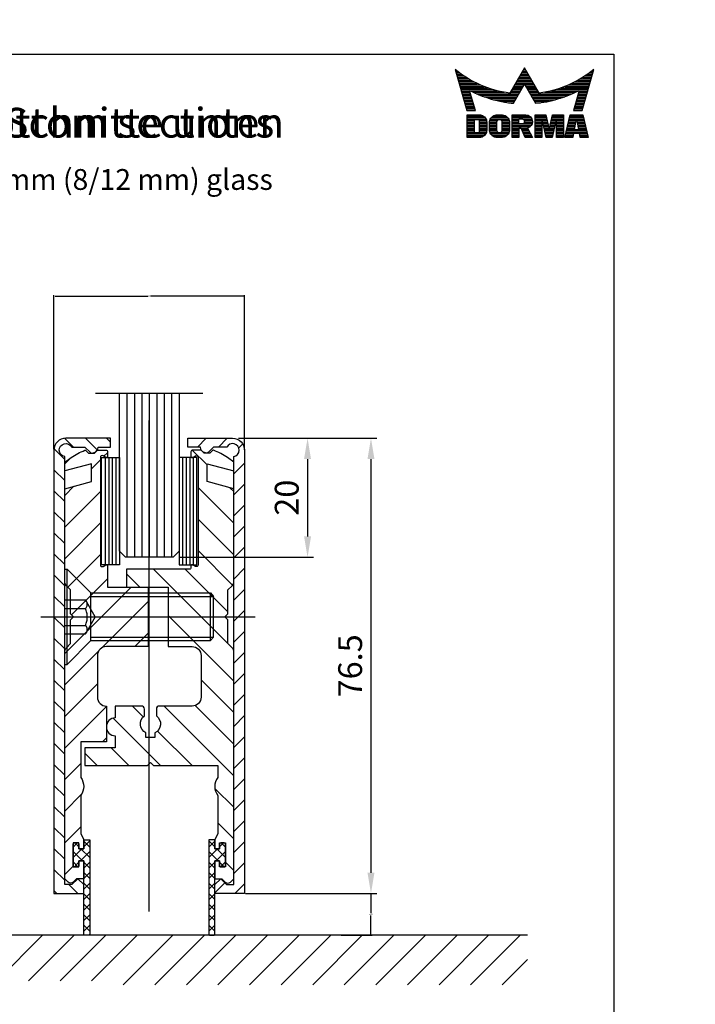
# Model space of a CAD drawing. Extents: x -89840 to -72162, y 107765 to 125442.
# Drawn here: x -73795 to -73681, y 110023 to 110189 of the extents above; entities that cross this region are included whole.
import ezdxf
from ezdxf.enums import TextEntityAlignment as Align

# ---------------------------------------------------------------- set-up
doc = ezdxf.new("R2010")
doc.units = 0
doc.header["$LTSCALE"] = 2000
doc.header["$PDMODE"] = 98
for name, pattern in [('MITTELLINIE', [0.6, 0.5, -0.05, 0, -0.05]), ('MITTELLINIE-K', [0.28, 0.2, -0.04, 0, -0.04]), ('VERDECKT', [0.2, 0.1, -0.1])]:
    doc.linetypes.add(name, pattern=pattern)
doc.layers.get('0').update_dxf_attribs({"linetype": 'CONTINUOUS'})
doc.layers.get('DEFPOINTS').update_dxf_attribs({"linetype": 'CONTINUOUS'})
for name, color, linetype in [('DETAIL-RAHMEN', 7, 'CONTINUOUS'), ('DEUTSCH', 4, 'CONTINUOUS'), ('DICK', 2, 'CONTINUOUS'), ('DUENN', 7, 'CONTINUOUS'), ('ENGLISCH', 3, 'CONTINUOUS'), ('GENERALDIMS', 7, 'CONTINUOUS'), ('MITTELLINIE', 7, 'MITTELLINIE'), ('MITTELLINIE-K', 7, 'MITTELLINIE-K'), ('SCHRIFTFELD', 7, 'CONTINUOUS'), ('VERDECKT', 7, 'VERDECKT')]:
    doc.layers.add(name, color=color, linetype=linetype)
doc.styles.add('ISO8', font='iso8')
doc.styles.get("Standard").update_dxf_attribs({"font": 'ISOCP'})
doc.dimstyles.new('DORMA', dxfattribs={"dimtxt": 4, "dimasz": 3.5, "dimexe": 1, "dimexo": 1, "dimgap": 1.5, "dimtad": 1, "dimzin": 9, "dimtxsty": 'STANDARD', "dimcen": 0.09, "dimclrd": 4, "dimclre": 4, "dimclrt": 4, "dimazin": 3, "dimtp": 0.1, "dimtm": 0.1, "dimtfac": 1, "dimtmove": 0, "dimatfit": 3, "dimtolj": 1, "dimtzin": 0})
doc.dimstyles.get("Standard").update_dxf_attribs({"dimtxt": 0.18, "dimasz": 0.18, "dimexe": 0.18, "dimexo": 0.0625, "dimgap": 0.09, "dimtad": 0, "dimtih": 1, "dimtoh": 1, "dimdec": 4, "dimzin": 0, "dimtxsty": 'STANDARD', "dimcen": 0.09, "dimazin": 3, "dimtfac": 1, "dimtdec": 4, "dimtofl": 0, "dimtmove": 0, "dimatfit": 3, "dimtolj": 1, "dimtzin": 0})

# ---------------------------------------------------------------- blocks, each defined once
blk = doc.blocks.new('*X79')
at = {"color": 0}
for p, q in [((-148, 31.33), (-149, 32.33)), ((-149, 31.31), (-148, 32.31)), ((-147.2, 31.34), (-146.54, 32)), ((-146.2, 31.3), (-146.9, 32)), ((-149, 29.54), (-147.54, 31)), ((-147.44, 29), (-149, 30.56)), ((-147.78, 29), (-146.2, 30.58)), ((-146.2, 29.53), (-147.67, 31)), ((-148, 27.79), (-149, 28.79)), ((-149, 27.78), (-148, 28.78)), ((-146.44, 28), (-147.2, 28.76)), ((-147.01, 28), (-146.2, 28.81)), ((-148, 26.02), (-149, 27.02)), ((-149, 26.01), (-148, 27.01)), ((-148, 24.26), (-149, 25.26)), ((-149, 24.24), (-148, 25.24)), ((-148, 22.49), (-149, 23.49)), ((-149, 22.47), (-148, 23.47)), ((-148, 20.72), (-149, 21.72)), ((-149, 20.71), (-148, 21.71)), ((-148, 18.95), (-149, 19.95)), ((-149, 18.94), (-148, 19.94)), ((-148, 17.19), (-149, 18.19)), ((-149, 17.17), (-148, 18.17))]:
    blk.add_line(p, q, dxfattribs=at)
blk = doc.blocks.new('*D109')
at = {"layer": 'DEFPOINTS', "color": 0}
for p in [(-73757.02, 110041.72), (-73740.92, 110034.72), (-73735.88, 110034.72)]:
    blk.add_point(p, dxfattribs=at)
at = {"layer": 'DUENN', "color": 0}
for p, q in [((-73756.95, 110041.72), (-73735.7, 110041.72)), ((-73735.88, 110041.54), (-73735.88, 110038.4)), ((-73735.88, 110034.9), (-73735.88, 110038.04)), ((-73740.86, 110034.72), (-73735.7, 110034.72))]:
    blk.add_line(p, q, dxfattribs=at)
for points in [[(-73735.91, 110041.54), (-73735.85, 110041.54), (-73735.88, 110041.72)], [(-73735.91, 110034.9), (-73735.85, 110034.9), (-73735.88, 110034.72)]]:
    blk.add_solid(points, dxfattribs=at)
at = {"layer": 'DUENN', "color": 0, "insert": (-73735.88, 110038.22), "char_height": 0.18, "attachment_point": 5}
blk.add_mtext('\\A1;7.0000', dxfattribs=at)
blk = doc.blocks.new('*D114')
at = {"layer": 'DEFPOINTS', "color": 0}
for p in [(-73757.12, 110142.06), (-73789.11, 110116.29), (-73757.12, 110116.22)]:
    blk.add_point(p, dxfattribs=at)
at = {"layer": 'DUENN', "color": 0}
for p, q in [((-73789.11, 110116.36), (-73789.11, 110142.24)), ((-73788.93, 110142.06), (-73773.31, 110142.06)), ((-73757.3, 110142.06), (-73772.92, 110142.06)), ((-73757.12, 110116.28), (-73757.12, 110142.24))]:
    blk.add_line(p, q, dxfattribs=at)
for points in [[(-73788.93, 110142.09), (-73788.93, 110142.03), (-73789.11, 110142.06)], [(-73757.3, 110142.09), (-73757.3, 110142.03), (-73757.12, 110142.06)]]:
    blk.add_solid(points, dxfattribs=at)
at = {"layer": 'DUENN', "color": 0, "insert": (-73773.11, 110142.06), "char_height": 0.18, "attachment_point": 5}
blk.add_mtext('\\A1;32', dxfattribs=at)
blk = doc.blocks.new('*D115')
at = {"layer": 'DEFPOINTS', "color": 0}
for p in [(-73746.53, 110118.22), (-73757.12, 110041.72), (-73735.88, 110041.72)]:
    blk.add_point(p, dxfattribs=at)
at = {"layer": 'DUENN', "color": 4}
for p, q in [((-73745.53, 110118.22), (-73734.88, 110118.22)), ((-73735.88, 110114.72), (-73735.88, 110045.22)), ((-73756.12, 110041.72), (-73734.88, 110041.72))]:
    blk.add_line(p, q, dxfattribs=at)
for points in [[(-73736.47, 110114.72), (-73735.3, 110114.72), (-73735.88, 110118.22)], [(-73736.47, 110045.22), (-73735.3, 110045.22), (-73735.88, 110041.72)]]:
    blk.add_solid(points, dxfattribs=at)
at = {"layer": 'DUENN', "color": 4, "insert": (-73739.38, 110079.97), "char_height": 4, "attachment_point": 5, "rotation": 90}
blk.add_mtext('\\A1;76.5', dxfattribs=at)
blk = doc.blocks.new('*D116')
at = {"layer": 'DEFPOINTS', "color": 0}
for p in [(-73759.12, 110118.22), (-73769.12, 110098.22), (-73746.53, 110098.22)]:
    blk.add_point(p, dxfattribs=at)
at = {"layer": 'DUENN', "color": 4}
for p, q in [((-73758.12, 110118.22), (-73745.53, 110118.22)), ((-73746.53, 110114.72), (-73746.53, 110101.72)), ((-73768.12, 110098.22), (-73745.53, 110098.22))]:
    blk.add_line(p, q, dxfattribs=at)
for points in [[(-73747.12, 110114.72), (-73745.95, 110114.72), (-73746.53, 110118.22)], [(-73747.12, 110101.72), (-73745.95, 110101.72), (-73746.53, 110098.22)]]:
    blk.add_solid(points, dxfattribs=at)
at = {"layer": 'DUENN', "color": 4, "insert": (-73750.03, 110108.22), "char_height": 4, "attachment_point": 5, "rotation": 90}
blk.add_mtext('\\A1;20', dxfattribs=at)
blk = doc.blocks.new('*X80')
at = {"color": 0}
for p, q in [((19.57, 13.25), (19.71, 13.25)), ((8.01, 13), (8.09, 13)), ((8.08, 12.75), (8.41, 12.75)), ((8.16, 12.5), (8.74, 12.5)), ((8.23, 12.25), (9.09, 12.25)), ((8.3, 12), (9.46, 12)), ((8.37, 11.75), (9.85, 11.75)), ((18.7, 11.75), (20.57, 11.75)), ((18.85, 12), (20.43, 12)), ((18.99, 12.25), (20.28, 12.25)), ((19.14, 12.5), (20.14, 12.5)), ((19.28, 12.75), (20, 12.75)), ((19.43, 13), (19.85, 13)), ((29.43, 11.75), (30.91, 11.75)), ((29.82, 12), (30.98, 12)), ((30.19, 12.25), (31.05, 12.25)), ((30.54, 12.5), (31.12, 12.5)), ((30.87, 12.75), (31.19, 12.75)), ((31.19, 13), (31.26, 13)), ((8.44, 11.5), (10.26, 11.5)), ((8.51, 11.25), (10.69, 11.25)), ((8.58, 11), (11.16, 11)), ((8.66, 10.75), (11.66, 10.75)), ((8.73, 10.5), (12.2, 10.5)), ((8.8, 10.25), (12.8, 10.25)), ((8.87, 10), (13.46, 10)), ((17.69, 10), (19.29, 10)), ((17.84, 10.25), (19.43, 10.25)), ((17.98, 10.5), (19.58, 10.5)), ((18.13, 10.75), (21.15, 10.75)), ((18.27, 11), (21.01, 11)), ((18.42, 11.25), (20.86, 11.25)), ((18.56, 11.5), (20.72, 11.5)), ((19.7, 10.5), (21.3, 10.5)), ((19.84, 10.25), (21.44, 10.25)), ((19.99, 10), (21.58, 10)), ((25.82, 10), (30.41, 10)), ((26.48, 10.25), (30.48, 10.25)), ((27.08, 10.5), (30.55, 10.5)), ((27.62, 10.75), (30.62, 10.75)), ((28.12, 11), (30.69, 11)), ((28.59, 11.25), (30.76, 11.25)), ((29.02, 11.5), (30.84, 11.5)), ((8.94, 9.75), (14.21, 9.75)), ((9.01, 9.5), (10.46, 9.5)), ((9.08, 9.25), (10.53, 9.25)), ((9.15, 9), (10.6, 9)), ((9.23, 8.75), (10.67, 8.75)), ((9.3, 8.5), (10.74, 8.5)), ((10.55, 9.5), (15.1, 9.5)), ((11.06, 9.25), (16.23, 9.25)), ((11.61, 9), (18.71, 9)), ((12.2, 8.75), (18.57, 8.75)), ((12.86, 8.5), (18.42, 8.5)), ((17.26, 9.25), (18.86, 9.25)), ((17.4, 9.5), (19, 9.5)), ((17.55, 9.75), (19.15, 9.75)), ((20.13, 9.75), (21.73, 9.75)), ((20.28, 9.5), (21.87, 9.5)), ((20.42, 9.25), (22.02, 9.25)), ((20.56, 9), (27.67, 9)), ((20.71, 8.75), (27.07, 8.75)), ((20.85, 8.5), (26.41, 8.5)), ((23.04, 9.25), (28.22, 9.25)), ((24.18, 9.5), (28.73, 9.5)), ((25.07, 9.75), (30.34, 9.75)), ((28.54, 8.5), (29.98, 8.5)), ((28.61, 8.75), (30.05, 8.75)), ((28.68, 9), (30.12, 9)), ((28.75, 9.25), (30.19, 9.25)), ((28.82, 9.5), (30.27, 9.5)), ((9.37, 8.25), (10.81, 8.25)), ((9.44, 8), (10.89, 8)), ((9.51, 7.75), (10.96, 7.75)), ((9.58, 7.5), (11.03, 7.5)), ((9.65, 7.25), (11.1, 7.25)), ((9.72, 7), (11.17, 7)), ((9.8, 6.75), (11.24, 6.75)), ((13.6, 8.25), (18.28, 8.25)), ((14.46, 8), (18.14, 8)), ((15.51, 7.75), (17.99, 7.75)), ((16.96, 7.5), (17.85, 7.5)), ((21, 8.25), (25.67, 8.25)), ((21.14, 8), (24.81, 8)), ((21.29, 7.75), (23.77, 7.75)), ((21.43, 7.5), (22.32, 7.5)), ((28.03, 6.75), (29.48, 6.75)), ((28.11, 7), (29.55, 7)), ((28.18, 7.25), (29.62, 7.25)), ((28.25, 7.5), (29.7, 7.5)), ((28.32, 7.75), (29.77, 7.75)), ((28.39, 8), (29.84, 8)), ((28.46, 8.25), (29.91, 8.25)), ((9.87, 6.5), (11.32, 6.5)), ((9.94, 6.25), (11.39, 6.25)), ((10.03, 5.25), (12.77, 5.25)), ((10.03, 5), (13.03, 5)), ((14.08, 5), (16.81, 5)), ((14.36, 5.25), (16.53, 5.25)), ((17.59, 5.25), (20.53, 5.25)), ((17.59, 5), (20.77, 5)), ((21.43, 5.25), (23.28, 5.25)), ((21.43, 5), (23.34, 5)), ((24.26, 5), (26.17, 5)), ((24.31, 5.25), (26.17, 5.25)), ((27.19, 5), (29.56, 5)), ((27.25, 5.25), (29.5, 5.25)), ((27.89, 6.25), (29.34, 6.25)), ((27.96, 6.5), (29.41, 6.5)), ((10.03, 4.75), (13.19, 4.75)), ((10.03, 4.5), (11.27, 4.5)), ((10.03, 4.25), (11.27, 4.25)), ((10.03, 4), (11.27, 4)), ((10.03, 3.75), (11.27, 3.75)), ((10.03, 3.5), (11.27, 3.5)), ((12.05, 4.5), (13.27, 4.5)), ((12.06, 4.25), (13.3, 4.25)), ((12.06, 4), (13.3, 4)), ((12.06, 3.75), (13.3, 3.75)), ((12.06, 3.5), (13.3, 3.5)), ((13.75, 4), (15.02, 4)), ((13.75, 3.75), (15.02, 3.75)), ((13.75, 3.5), (15.02, 3.5)), ((13.76, 4.25), (15.02, 4.25)), ((13.81, 4.5), (15.08, 4.5)), ((13.91, 4.75), (16.98, 4.75)), ((15.81, 4.5), (17.08, 4.5)), ((15.87, 4.25), (17.13, 4.25)), ((15.87, 4), (17.14, 4)), ((15.87, 3.75), (17.14, 3.75)), ((15.87, 3.5), (17.14, 3.5)), ((17.59, 4.75), (18.72, 4.75)), ((17.59, 4.5), (18.72, 4.5)), ((17.59, 4.25), (18.72, 4.25)), ((17.59, 4), (18.72, 4)), ((17.59, 3.75), (20.82, 3.75)), ((17.59, 3.5), (20.63, 3.5)), ((19.36, 4.75), (20.9, 4.75)), ((19.47, 4), (20.93, 4)), ((19.61, 4.5), (20.97, 4.5)), ((19.62, 4.25), (20.97, 4.25)), ((21.43, 4.75), (23.39, 4.75)), ((21.43, 4.5), (23.45, 4.5)), ((21.43, 4.25), (22.56, 4.25)), ((21.43, 4), (22.56, 4)), ((21.43, 3.75), (22.56, 3.75)), ((21.43, 3.5), (22.56, 3.5)), ((22.72, 4.25), (23.5, 4.25)), ((22.77, 4), (23.56, 4)), ((22.83, 3.75), (23.61, 3.75)), ((22.88, 3.5), (23.67, 3.5)), ((23.93, 3.5), (24.72, 3.5)), ((23.98, 3.75), (24.77, 3.75)), ((24.04, 4), (24.83, 4)), ((24.09, 4.25), (24.88, 4.25)), ((24.15, 4.5), (26.17, 4.5)), ((24.2, 4.75), (26.17, 4.75)), ((25.04, 4.25), (26.17, 4.25)), ((25.04, 4), (26.17, 4)), ((25.04, 3.75), (26.17, 3.75)), ((25.04, 3.5), (26.17, 3.5)), ((26.83, 3.5), (28.09, 3.5)), ((26.89, 3.75), (28.13, 3.75)), ((26.95, 4), (28.18, 4)), ((27.01, 4.25), (28.22, 4.25)), ((27.07, 4.5), (29.67, 4.5)), ((27.13, 4.75), (29.61, 4.75)), ((28.52, 4.25), (29.73, 4.25)), ((28.57, 4), (29.79, 4)), ((28.61, 3.75), (29.85, 3.75)), ((28.66, 3.5), (29.91, 3.5)), ((10.03, 3.25), (11.27, 3.25)), ((10.03, 3), (11.27, 3)), ((10.03, 2.75), (11.27, 2.75)), ((10.03, 2.5), (11.27, 2.5)), ((10.03, 2.25), (13.12, 2.25)), ((10.03, 2), (12.93, 2)), ((10.03, 1.75), (12.57, 1.75)), ((12, 2.5), (13.24, 2.5)), ((12.06, 3.25), (13.3, 3.25)), ((12.06, 3), (13.3, 3)), ((12.06, 2.75), (13.29, 2.75)), ((13.75, 3.25), (15.02, 3.25)), ((13.75, 3), (15.02, 3)), ((13.78, 2.75), (15.03, 2.75)), ((13.85, 2.5), (15.18, 2.5)), ((13.98, 2.25), (16.91, 2.25)), ((14.19, 2), (16.7, 2)), ((14.58, 1.75), (16.31, 1.75)), ((15.71, 2.5), (17.04, 2.5)), ((15.86, 2.75), (17.11, 2.75)), ((15.87, 3.25), (17.14, 3.25)), ((15.87, 3), (17.14, 3)), ((17.59, 3.25), (20.24, 3.25)), ((17.59, 3), (18.72, 3)), ((17.59, 2.75), (18.72, 2.75)), ((17.59, 2.5), (18.72, 2.5)), ((17.59, 2.25), (18.72, 2.25)), ((17.59, 2), (18.72, 2)), ((17.59, 1.75), (18.72, 1.75)), ((19.19, 3), (20.27, 3)), ((19.29, 2.75), (20.4, 2.75)), ((19.39, 2.5), (20.53, 2.5)), ((19.49, 2.25), (20.66, 2.25)), ((19.59, 2), (20.79, 2)), ((19.69, 1.75), (20.92, 1.75)), ((21.43, 3.25), (22.56, 3.25)), ((21.43, 3), (22.56, 3)), ((21.43, 2.75), (22.56, 2.75)), ((21.43, 2.5), (22.56, 2.5)), ((21.43, 2.25), (22.56, 2.25)), ((21.43, 2), (22.56, 2)), ((21.43, 1.75), (22.56, 1.75)), ((22.94, 3.25), (23.72, 3.25)), ((22.99, 3), (24.61, 3)), ((23.05, 2.75), (24.55, 2.75)), ((23.1, 2.5), (24.5, 2.5)), ((23.16, 2.25), (24.44, 2.25)), ((23.21, 2), (24.39, 2)), ((23.27, 1.75), (24.33, 1.75)), ((23.87, 3.25), (24.66, 3.25)), ((25.04, 3.25), (26.17, 3.25)), ((25.04, 3), (26.17, 3)), ((25.04, 2.75), (26.17, 2.75)), ((25.04, 2.5), (26.17, 2.5)), ((25.04, 2.25), (26.17, 2.25)), ((25.04, 2), (26.17, 2)), ((25.04, 1.75), (26.17, 1.75)), ((26.42, 1.75), (27.77, 1.75)), ((26.48, 2), (27.82, 2)), ((26.54, 2.25), (27.86, 2.25)), ((26.6, 2.5), (30.14, 2.5)), ((26.66, 2.75), (30.09, 2.75)), ((26.72, 3), (28, 3)), ((26.77, 3.25), (28.04, 3.25)), ((28.7, 3.25), (29.97, 3.25)), ((28.75, 3), (30.03, 3)), ((28.88, 2.25), (30.2, 2.25)), ((28.93, 2), (30.26, 2)), ((28.97, 1.75), (30.32, 1.75))]:
    blk.add_line(p, q, dxfattribs=at)
blk = doc.blocks.new('DETAIL_R')
at = {"layer": 'DETAIL-RAHMEN'}
blk.add_lwpolyline([(0, 0), (0, 285), (197, 285), (197, 0)], close=True, dxfattribs=at)
at = {"layer": 'DUENN'}
for points in [[(182, 282.7305), (179.5344, 278.4601, -0.1384), (170.3517, 282.4416), (172.3232, 275.5296), (173.7717, 275.5296), (172.8003, 278.9175, 0.0776), (178.6686, 276.9604, 0.0187), (180.1531, 276.7669), (182, 279.9657), (183.8468, 276.7669, 0.0964), (191.1996, 278.9174), (190.2282, 275.5296), (191.6768, 275.5296), (193.6483, 282.4416, -0.1384), (184.4655, 278.4601), (182, 282.7305)], [(181.0801, 271), (179.9511, 271), (179.9511, 274.8385), (182.209, 274.8385, -0.4142), (183.338, 273.7095, -0.3392), (182.5126, 272.5805), (182.5126, 272.5805), (183.338, 271), (182.0961, 271), (181.4639, 272.5805), (181.0801, 272.5805), (181.0801, 271)]]:
    blk.add_lwpolyline(points, format="xyb", dxfattribs=at)
for points in [[(175.6611, 273.5966), (175.6611, 272.2418), (175.6479, 272.0619), (175.6062, 271.877), (175.5336, 271.6939), (175.4299, 271.5202), (175.2973, 271.3637), (175.1409, 271.2312), (174.9672, 271.1274), (174.7841, 271.0548), (174.5992, 271.0131), (174.4192, 271), (172.3871, 271), (172.3871, 274.8385), (174.4192, 274.8385), (174.5992, 274.8253), (174.7841, 274.7836), (174.9672, 274.711), (175.1409, 274.6072), (175.2973, 274.4747), (175.4299, 274.3182), (175.5336, 274.1446), (175.6062, 273.9615), (175.648, 273.7766), (175.6611, 273.5966)], [(179.4995, 273.4837), (179.4995, 272.3547), (179.4852, 272.1584), (179.4397, 271.9567), (179.3605, 271.7569), (179.2473, 271.5675), (179.1027, 271.3968), (178.932, 271.2522), (178.7426, 271.139), (178.5428, 271.0598), (178.3411, 271.0143), (178.1448, 271), (177.4674, 271), (177.2711, 271.0143), (177.0694, 271.0598), (176.8696, 271.139), (176.6801, 271.2522), (176.5094, 271.3968), (176.3649, 271.5675), (176.2517, 271.7569), (176.1724, 271.9567), (176.1269, 272.1584), (176.1126, 272.3547), (176.1126, 273.4837), (176.1269, 273.68), (176.1724, 273.8817), (176.2517, 274.0815), (176.3649, 274.2709), (176.5094, 274.4416), (176.6801, 274.5862), (176.8696, 274.6994), (177.0694, 274.7787), (177.2711, 274.8241), (177.4674, 274.8384), (178.1448, 274.8384), (178.3411, 274.8241), (178.5428, 274.7787), (178.7426, 274.6994), (178.932, 274.5862), (179.1027, 274.4416), (179.2473, 274.2709), (179.3605, 274.0815), (179.4397, 273.8817), (179.4852, 273.68), (179.4995, 273.4837)], [(184.9185, 273.8224), (184.9185, 271), (183.7896, 271), (183.7896, 274.8385), (185.5959, 274.8385), (186.0926, 272.5805), (186.1604, 272.5805), (186.2281, 272.5805), (186.7249, 274.8385), (188.5312, 274.8385), (188.5312, 271), (187.4022, 271), (187.4022, 273.8224), (187.2894, 273.8224), (186.6684, 271), (185.6523, 271), (185.0314, 273.8224), (184.9185, 273.8224)], [(190.1117, 271), (188.757, 271), (189.6602, 274.8385), (191.8052, 274.8385), (192.7083, 271), (191.3536, 271), (191.2317, 271.6774), (190.2337, 271.6774), (190.1117, 271)], [(174.4192, 273.8224), (174.4192, 272.0161), (174.4168, 271.9833), (174.4092, 271.9497), (174.396, 271.9164), (174.3772, 271.8848), (174.3531, 271.8564), (174.3246, 271.8323), (174.293, 271.8134), (174.2597, 271.8002), (174.2261, 271.7926), (174.1934, 271.7903), (173.6289, 271.7903), (173.6289, 274.0482), (174.1934, 274.0482), (174.2261, 274.0458), (174.2597, 274.0382), (174.293, 274.025), (174.3246, 274.0061), (174.3531, 273.982), (174.3772, 273.9536), (174.396, 273.922), (174.4092, 273.8887), (174.4168, 273.8551), (174.4192, 273.8224)], [(178.2294, 273.6643), (178.2294, 272.1741), (178.2254, 272.1185), (178.2125, 272.0613), (178.19, 272.0047), (178.158, 271.951), (178.117, 271.9027), (178.0687, 271.8617), (178.015, 271.8296), (177.9584, 271.8072), (177.9012, 271.7943), (177.8456, 271.7903), (177.7666, 271.7903), (177.7109, 271.7943), (177.6538, 271.8072), (177.5972, 271.8296), (177.5435, 271.8617), (177.4952, 271.9027), (177.4542, 271.951), (177.4221, 272.0047), (177.3997, 272.0613), (177.3868, 272.1185), (177.3827, 272.1741), (177.3827, 273.6643), (177.3868, 273.72), (177.3997, 273.7771), (177.4221, 273.8337), (177.4542, 273.8874), (177.4952, 273.9358), (177.5435, 273.9767), (177.5972, 274.0088), (177.6538, 274.0312), (177.7109, 274.0441), (177.7666, 274.0482), (177.8456, 274.0482), (177.9012, 274.0441), (177.9584, 274.0312), (178.015, 274.0088), (178.0686, 273.9767), (178.117, 273.9358), (178.158, 273.8874), (178.19, 273.8337), (178.2125, 273.7771), (178.2254, 273.72), (178.2294, 273.6643)], [(181.9832, 273.749), (181.9832, 273.67), (181.9792, 273.6143), (181.9663, 273.5572), (181.9438, 273.5006), (181.9118, 273.4469), (181.8708, 273.3986), (181.8224, 273.3576), (181.7688, 273.3255), (181.7122, 273.3031), (181.655, 273.2902), (181.5994, 273.2861), (181.0801, 273.2861), (181.0801, 274.1328), (181.5994, 274.1328), (181.655, 274.1288), (181.7122, 274.1159), (181.7688, 274.0935), (181.8224, 274.0614), (181.8708, 274.0204), (181.9118, 273.9721), (181.9439, 273.9184), (181.9663, 273.8618), (181.9792, 273.8046), (181.9832, 273.749)], [(190.6198, 273.8224), (190.3556, 272.3547), (191.1097, 272.3547), (190.8456, 273.8224), (190.6198, 273.8224)]]:
    blk.add_lwpolyline(points, dxfattribs=at)
at = {"layer": 'DICK'}
blk.add_blockref('*X80', (162.3613, 269.3614), dxfattribs=at)
at = {"layer": 'DEUTSCH', "style": 'ISO8'}
blk.add_attdef('ZEICHNUNGSNAME', text='', height=5, dxfattribs=at).set_placement((98, 271), align=Align.CENTER)
at = {"layer": 'ENGLISCH', "style": 'ISO8'}
blk.add_attdef('ZEICHNUNGSNAME_E', text='', height=5, dxfattribs=at).set_placement((98, 271), align=Align.CENTER)
at = {"layer": 'SCHRIFTFELD', "style": 'ISO8'}
for tag, p in [('ARTIKEL-NR', (182, 265)), ('MASSSTAB', (30, 4)), ('DATUM', (98, 4))]:
    blk.add_attdef(tag, text='', height=3, dxfattribs=at).set_placement(p, align=Align.CENTER)
for tag, p in [('QUELLPFAD', (8, 12)), ('ZIELPFAD', (5, 12))]:
    blk.add_attdef(tag, p, '', height=2, rotation=90, dxfattribs=at)
blk.add_attdef('ZEICHNUNGSNUMMER', text='', height=5, dxfattribs=at).set_placement((190, 4), align=Align.RIGHT)

msp = doc.modelspace()

# ---------------------------------------------------------------- hatches: boundary and pattern name
at = {"layer": 'DUENN'}
h = msp.add_hatch(dxfattribs=at)
h.set_pattern_fill('ANSI31', color=256, scale=20, angle=90, style=0)
h.set_pattern_definition([(135, (-73892.1143, 109897.7182), (-1.767767, -1.767767), [])])
h.paths.add_polyline_path([(-73787.3143351, 110115.13651447, -1.6079528626), (-73786.1345392, 110116.71817985), (-73783.9143351, 110116.71817985), (-73783.00220306, 110115.80604782, 0.2691664355), (-73782.71111011, 110115.72875771), (-73782.37745236, 110115.8197871, 0.1133122871), (-73782.02247048, 110116.01004446), (-73781.93632604, 110116.09618891, 0.1900251479), (-73781.71483946, 110116.71817985), (-73779.6143351, 110116.71817985), (-73779.6143351, 110118.21817985), (-73787.1143351, 110118.21817985, 0.4142135624), (-73789.1143351, 110116.21817985), (-73789.1143351, 110041.71817985), (-73784.1143351, 110041.71817985), (-73784.1143351, 110043.21817985), (-73785.1143351, 110044.21817985), (-73786.1143351, 110043.21817985), (-73787.3143351, 110043.21817985)])
h = msp.add_hatch(dxfattribs=at)
h.set_pattern_fill('ANSI31', color=256, scale=20, style=0)
h.set_pattern_definition([(45, (-73892.1143, 109897.7182), (-1.767767, 1.767767), [])])
h.paths.add_polyline_path([(-73757.1143351, 110116.21817985, 0.4142135624), (-73759.1143351, 110118.21817985), (-73766.6143351, 110118.21817985), (-73766.6143351, 110116.71817985), (-73764.5143351, 110116.71817985), (-73764.5143351, 110116.68805352, 0.1813664918), (-73764.29234415, 110116.09618891), (-73764.20619971, 110116.01004446, 0.1133122871), (-73763.85121784, 110115.8197871), (-73763.51756008, 110115.72875771, 0.2691664355), (-73763.22646713, 110115.80604782), (-73762.3143351, 110116.71817985), (-73760.09413099, 110116.71817985, -1.6079528626), (-73758.9143351, 110115.13651447), (-73758.9143351, 110043.21817985), (-73760.1143351, 110043.21817985), (-73761.1143351, 110044.21817985), (-73762.1143351, 110043.21817985), (-73762.1143351, 110041.71817985), (-73757.1143351, 110041.71817985)])
h = msp.add_hatch(dxfattribs=at)
h.set_pattern_fill('ANSI31', color=256, scale=30, style=0)
h.set_pattern_definition([(45, (-73892.1143, 109897.718), (-2.65165, 2.65165), [])])
h.paths.add_polyline_path([(-73773.3143351, 110093.21817985), (-73776.9143351, 110093.21817985), (-73780.1143351, 110093.21817985), (-73780.1143351, 110096.46817985), (-73780.1143351, 110096.76817985, 0.5773502692), (-73780.4143351, 110096.94138493), (-73780.8643351, 110096.68157731, -0.5773502692), (-73781.3143351, 110096.94138493), (-73781.3143351, 110114.99497477, -0.5773502692), (-73780.8643351, 110115.25478239), (-73780.4143351, 110114.99497477, 0.5773502692), (-73780.1143351, 110115.16817985), (-73780.1143351, 110115.91817985, 0.4142135624), (-73780.4143351, 110116.21817985), (-73781.8143351, 110116.21817985), (-73781.93632604, 110116.09618891, -0.0338795771), (-73782.02247048, 110116.01004446), (-73782.3143351, 110115.71817985), (-73783.3143351, 110115.71817985), (-73783.8143351, 110116.21817985), (-73783.91770712, 110116.18055551, 0.0655434628), (-73786.23327005, 110114.97514975), (-73787.3143351, 110114.21817985), (-73787.3143351, 110112.71817985), (-73782.8143351, 110113.92395122), (-73782.8143351, 110110.92395122), (-73787.3143351, 110109.71817985), (-73787.3143351, 110094.13239341, 0.1989123674), (-73787.02144188, 110093.42528663), (-73786.3143351, 110092.71817985), (-73786.3143351, 110088.71817985), (-73785.8143351, 110088.21817985), (-73786.3143351, 110087.71817985), (-73786.3143351, 110083.71817985), (-73787.02144188, 110083.01107307, 0.1989123674), (-73787.3143351, 110082.30396629), (-73787.3143351, 110044.21817985), (-73786.73859919, 110043.64244392, 0.4142135624), (-73785.89007105, 110043.64244391), (-73785.3143351, 110044.21817985), (-73784.1143351, 110044.21817985), (-73784.1143351, 110047.21817985), (-73784.9143351, 110047.21817985), (-73784.9143351, 110046.41817985), (-73784.9143351, 110046.21817985), (-73785.9143351, 110046.21817985), (-73785.9143351, 110050.21817985), (-73784.9143351, 110050.21817985), (-73784.9143351, 110049.21817985), (-73784.1143351, 110049.21817985), (-73784.1143351, 110050.71817985), (-73784.6143351, 110051.79043331), (-73784.6143351, 110058.21817985, 0.3333333333), (-73784.6143351, 110061.21817985), (-73784.6143351, 110067.21817985), (-73780.3143351, 110067.21817985), (-73780.3143351, 110073.21817985, -0.4142135624), (-73781.8143351, 110074.71817985), (-73781.8143351, 110081.71817985, -0.4142135624), (-73780.3143351, 110083.21817985), (-73773.3143351, 110083.21817985)])
h = msp.add_hatch(dxfattribs=at)
h.set_pattern_fill('ANSI31', color=256, scale=30, angle=90, style=0)
h.set_pattern_definition([(135, (-73892.1143, 109897.718), (-2.65165, -2.65165), [])])
h.paths.add_polyline_path([(-73759.9143351, 110092.71817985), (-73759.20722831, 110093.42528663, 0.1989123674), (-73758.9143351, 110094.13239341), (-73758.9143351, 110109.71817985), (-73763.4143351, 110110.92395122), (-73763.4143351, 110113.92395122), (-73758.9143351, 110112.71817985), (-73758.9143351, 110114.21817985), (-73759.99540014, 110114.97514975, 0.0655434628), (-73762.31096307, 110116.18055551), (-73762.4143351, 110116.21817985), (-73762.9143351, 110115.71817985), (-73763.9143351, 110115.71817985), (-73764.20619971, 110116.01004446, -0.0338795771), (-73764.29234415, 110116.09618891), (-73764.4143351, 110116.21817985), (-73765.8143351, 110116.21817985, 0.4142135624), (-73766.1143351, 110115.91817985), (-73766.1143351, 110115.16817985, 0.5773502692), (-73765.8143351, 110114.99497477), (-73765.3643351, 110115.25478239, -0.5773502692), (-73764.9143351, 110114.99497477), (-73764.9143351, 110096.94138493, -0.5773502692), (-73765.3643351, 110096.68157731), (-73765.8143351, 110096.94138493, 0.5773502692), (-73766.1143351, 110096.76817985), (-73766.1143351, 110096.46817985, -0.4142135624), (-73766.3643351, 110096.21817985), (-73776.9143351, 110096.21817985), (-73776.9143351, 110093.21817985), (-73769.9143351, 110093.21817985), (-73769.9143351, 110083.21817985), (-73765.9143351, 110083.21817985, -0.4142135624), (-73764.4143351, 110081.71817985), (-73764.4143351, 110074.71817985, -0.4142135624), (-73765.9143351, 110073.21817985), (-73771.4143351, 110073.21817985, 0.4142135624), (-73771.9143351, 110072.71817985), (-73771.9143351, 110071.59295256, -0.5645589227), (-73772.1643351, 110068.69256522), (-73772.1643351, 110067.91817985), (-73773.6643351, 110067.91817985), (-73773.6643351, 110068.69256522, -0.5645589227), (-73773.9143351, 110071.59295256), (-73773.9143351, 110072.71817985, 0.4142135624), (-73774.4143351, 110073.21817985), (-73778.8143351, 110073.21817985), (-73778.8143351, 110071.21817985, 1), (-73778.8143351, 110068.21817985), (-73778.8143351, 110066.21817985), (-73783.9143351, 110066.21817985), (-73783.9143351, 110063.21817985), (-73773.4143351, 110063.21817985), (-73772.9143351, 110063.71817985), (-73772.4143351, 110063.21817985), (-73761.6143351, 110063.21817985), (-73761.6143351, 110061.21817985, 0.3333333333), (-73761.6143351, 110058.21817985), (-73761.6143351, 110051.79043331), (-73762.1143351, 110050.71817985), (-73762.1143351, 110049.21817985), (-73761.3143351, 110049.21817985), (-73761.3143351, 110050.01817985), (-73761.3143351, 110050.21817985), (-73760.3143351, 110050.21817985), (-73760.3143351, 110046.21817985), (-73761.3143351, 110046.21817985), (-73761.3143351, 110047.21817985), (-73762.1143351, 110047.21817985), (-73762.1143351, 110044.21817985), (-73760.9143351, 110044.21817985), (-73760.33859916, 110043.64244392, 0.4142135624), (-73759.49007102, 110043.64244392), (-73758.9143351, 110044.21817985), (-73758.9143351, 110082.30396629, 0.1989123674), (-73759.20722831, 110083.01107307), (-73759.9143351, 110083.71817985), (-73759.9143351, 110087.71817985), (-73760.4143351, 110088.21817985), (-73759.9143351, 110088.71817985)])

# ---------------------------------------------------------------- linework, layer by layer
at = {"color": 0}
for p, q in [((-73798.70245325, 110027.04323614), (-73791.02750955, 110034.71817985)), ((-73793.39915239, 110027.04323614), (-73785.72420869, 110034.71817985)), ((-73788.09585154, 110027.04323614), (-73780.42090783, 110034.71817985)), ((-73782.79255068, 110027.04323614), (-73775.11760697, 110034.71817985)), ((-73777.48924982, 110026.39001048), (-73769.16108044, 110034.71817985)), ((-73772.18594896, 110026.39001048), (-73763.85777959, 110034.71817985)), ((-73766.8826481, 110026.39001048), (-73758.55447873, 110034.71817985)), ((-73761.57934724, 110026.39001048), (-73753.25117787, 110034.71817985)), ((-73756.27604638, 110026.39001048), (-73747.94787701, 110034.71817985)), ((-73750.97274552, 110026.39001048), (-73742.64457615, 110034.71817985)), ((-73745.66944466, 110026.39001048), (-73737.34127529, 110034.71817985)), ((-73740.36614381, 110026.39001048), (-73732.03797443, 110034.71817985)), ((-73735.06284295, 110026.39001048), (-73726.73467357, 110034.71817985)), ((-73729.75954209, 110026.39001048), (-73721.43137271, 110034.71817985)), ((-73724.45624123, 110026.39001048), (-73716.12807186, 110034.71817985)), ((-73719.15294037, 110026.39001048), (-73710.824771, 110034.71817985)), ((-73713.84963951, 110026.39001048), (-73709.59244002, 110030.64720996))]:
    msp.add_line(p, q, dxfattribs=at)
at = {"layer": 'DICK'}
for p, q in [((-73780.5143351, 110114.96817985), (-73780.5143351, 110096.96817985)), ((-73779.9143351, 110114.96817985), (-73779.9143351, 110096.96817985)), ((-73779.3143351, 110114.96817985), (-73779.3143351, 110096.96817985)), ((-73778.7143351, 110114.96817985), (-73778.7143351, 110096.96817985)), ((-73767.5143351, 110114.96817985), (-73767.5143351, 110096.96817985)), ((-73766.9143351, 110114.96817985), (-73766.9143351, 110096.96817985)), ((-73766.3143351, 110114.96817985), (-73766.3143351, 110096.96817985)), ((-73765.7143351, 110114.96817985), (-73765.7143351, 110096.96817985)), ((-73709.59244002, 110034.71817985), (-73868.71745534, 110034.71817985))]:
    msp.add_line(p, q, dxfattribs=at)
msp.add_lwpolyline([(-73768.1143351, 110125.71817985), (-73768.1143351, 110099.21817985), (-73769.1143351, 110098.21817985), (-73777.1143351, 110098.21817985), (-73778.1143351, 110099.21817985), (-73778.1143351, 110125.71817985)], dxfattribs=at)
for points in [[(-73779.6143351, 110118.21817985), (-73787.1143351, 110118.21817985, 0.4142135624), (-73789.1143351, 110116.21817985), (-73789.1143351, 110041.71817985), (-73784.1143351, 110041.71817985), (-73784.1143351, 110043.21817985), (-73785.1143351, 110044.21817985), (-73786.1143351, 110043.21817985), (-73787.3143351, 110043.21817985), (-73787.3143351, 110115.13651447, -1.6079528626), (-73786.1345392, 110116.71817985), (-73783.9143351, 110116.71817985), (-73783.00220306, 110115.80604782, 0.2691664355), (-73782.71111011, 110115.72875771), (-73782.37745236, 110115.8197871, 0.3381885626), (-73781.7143351, 110116.68805352), (-73781.7143351, 110116.71817985), (-73779.6143351, 110116.71817985)], [(-73766.6143351, 110118.21817985), (-73759.1143351, 110118.21817985, -0.4142135624), (-73757.1143351, 110116.21817985), (-73757.1143351, 110041.71817985), (-73762.1143351, 110041.71817985), (-73762.1143351, 110043.21817985), (-73761.1143351, 110044.21817985), (-73760.1143351, 110043.21817985), (-73758.9143351, 110043.21817985), (-73758.9143351, 110115.13651447, 1.6079528626), (-73760.09413099, 110116.71817985), (-73762.3143351, 110116.71817985), (-73763.22646713, 110115.80604782, -0.2691664355), (-73763.51756008, 110115.72875771), (-73763.85121784, 110115.8197871, -0.3381885626), (-73764.5143351, 110116.68805352), (-73764.5143351, 110116.71817985), (-73766.6143351, 110116.71817985)], [(-73780.3143351, 110067.21817985), (-73784.6143351, 110067.21817985), (-73784.6143351, 110061.21817985, -0.3333333333), (-73784.6143351, 110058.21817985), (-73784.6143351, 110051.79043331), (-73784.1143351, 110050.71817985), (-73784.1143351, 110049.21817985), (-73784.9143351, 110049.21817985), (-73784.9143351, 110050.21817985), (-73785.9143351, 110050.21817985), (-73785.9143351, 110046.21817985), (-73784.9143351, 110046.21817985), (-73784.9143351, 110047.21817985), (-73784.1143351, 110047.21817985), (-73784.1143351, 110044.21817985), (-73785.3143351, 110044.21817985), (-73785.89007105, 110043.64244392, -0.4142135624), (-73786.73859918, 110043.64244392), (-73787.3143351, 110044.21817985), (-73787.3143351, 110082.30396629, -0.1989123674), (-73787.02144188, 110083.01107307), (-73786.3143351, 110083.71817985), (-73786.3143351, 110087.71817985), (-73785.8143351, 110088.21817985), (-73786.3143351, 110088.71817985), (-73786.3143351, 110092.71817985), (-73787.02144188, 110093.42528663, -0.1989123674), (-73787.3143351, 110094.13239341), (-73787.3143351, 110109.71817985), (-73782.8143351, 110110.92395122), (-73782.8143351, 110113.92395122), (-73787.3143351, 110112.71817985), (-73787.3143351, 110114.21817985), (-73786.23327005, 110114.97514975, -0.0655434628), (-73783.91770712, 110116.18055551), (-73783.8143351, 110116.21817985), (-73783.3143351, 110115.71817985), (-73782.3143351, 110115.71817985), (-73781.8143351, 110116.21817985), (-73780.4143351, 110116.21817985, -0.4142135624), (-73780.1143351, 110115.91817985), (-73780.1143351, 110115.16817985, -0.5773502692), (-73780.4143351, 110114.99497477), (-73780.8643351, 110115.25478239, 0.5773502692), (-73781.3143351, 110114.99497477), (-73781.3143351, 110096.94138493, 0.5773502692), (-73780.8643351, 110096.68157731), (-73780.4143351, 110096.94138493, -0.5773502692), (-73780.1143351, 110096.76817985), (-73780.1143351, 110096.46817985), (-73780.1143351, 110093.21817985), (-73773.3143351, 110093.21817985), (-73773.3143351, 110083.21817985), (-73780.3143351, 110083.21817985, 0.4142135624), (-73781.8143351, 110081.71817985), (-73781.8143351, 110074.71817985, 0.4142135624), (-73780.3143351, 110073.21817985), (-73780.3143351, 110073.21817985), (-73780.3143351, 110073.21817985)], [(-73765.8143351, 110114.99497477), (-73765.3643351, 110115.25478239, -0.5773502692), (-73764.9143351, 110114.99497477), (-73764.9143351, 110096.94138493, -0.5773502692), (-73765.3643351, 110096.68157731), (-73765.8143351, 110096.94138493, 0.5773502692), (-73766.1143351, 110096.76817985), (-73766.1143351, 110096.46817985, -0.4142135624), (-73766.3643351, 110096.21817985), (-73776.9143351, 110096.21817985), (-73776.9143351, 110093.21817985), (-73769.9143351, 110093.21817985), (-73769.9143351, 110083.21817985), (-73765.9143351, 110083.21817985, -0.4142135624), (-73764.4143351, 110081.71817985), (-73764.4143351, 110074.71817985, -0.4142135624), (-73765.9143351, 110073.21817985), (-73771.4143351, 110073.21817985, 0.4142135624), (-73771.9143351, 110072.71817985), (-73771.9143351, 110071.59295256, -0.5645589227), (-73772.1643351, 110068.69256522), (-73772.1643351, 110067.91817985), (-73773.6643351, 110067.91817985), (-73773.6643351, 110068.69256522, -0.5645589227), (-73773.9143351, 110071.59295256), (-73773.9143351, 110072.71817985, 0.4142135624), (-73774.4143351, 110073.21817985), (-73778.8143351, 110073.21817985), (-73778.8143351, 110071.21817985, 1), (-73778.8143351, 110068.21817985), (-73778.8143351, 110066.21817985), (-73783.9143351, 110066.21817985), (-73783.9143351, 110063.21817985), (-73773.4143351, 110063.21817985), (-73772.9143351, 110063.71817985), (-73772.4143351, 110063.21817985), (-73761.6143351, 110063.21817985), (-73761.6143351, 110061.21817985, 0.3333333333), (-73761.6143351, 110058.21817985), (-73761.6143351, 110051.79043331), (-73762.1143351, 110050.71817985), (-73762.1143351, 110049.21817985), (-73761.3143351, 110049.21817985), (-73761.3143351, 110050.21817985), (-73760.3143351, 110050.21817985), (-73760.3143351, 110046.21817985), (-73761.3143351, 110046.21817985), (-73761.3143351, 110047.21817985), (-73762.1143351, 110047.21817985), (-73762.1143351, 110044.21817985), (-73760.9143351, 110044.21817985), (-73760.33859916, 110043.64244392, 0.4142135624), (-73759.49007102, 110043.64244392), (-73758.9143351, 110044.21817985), (-73758.9143351, 110082.30396629, 0.1989123674), (-73759.20722831, 110083.01107307), (-73759.9143351, 110083.71817985), (-73759.9143351, 110087.71817985), (-73760.4143351, 110088.21817985), (-73759.9143351, 110088.71817985), (-73759.9143351, 110092.71817985), (-73759.20722831, 110093.42528663, 0.1989123674), (-73758.9143351, 110094.13239341), (-73758.9143351, 110109.71817985), (-73763.4143351, 110110.92395122), (-73763.4143351, 110113.92395122), (-73758.9143351, 110112.71817985), (-73758.9143351, 110114.21817985), (-73759.99540014, 110114.97514975, 0.0655434628), (-73762.31096307, 110116.18055551), (-73762.4143351, 110116.21817985), (-73762.9143351, 110115.71817985), (-73763.9143351, 110115.71817985), (-73764.4143351, 110116.21817985), (-73765.8143351, 110116.21817985, 0.4142135624), (-73766.1143351, 110115.91817985), (-73766.1143351, 110115.16817985, 0.5773502692)], [(-73785.9143351, 110050.01817985, -0.4142135624), (-73785.7143351, 110050.21817985), (-73785.1143351, 110050.21817985, -0.4142135624), (-73784.9143351, 110050.01817985), (-73784.9143351, 110049.21817985), (-73784.1143351, 110049.21817985), (-73784.1143351, 110050.71817985), (-73783.1143351, 110050.71817985), (-73783.1143351, 110034.91817985, -0.4142135624), (-73783.3143351, 110034.71817985), (-73783.9143351, 110034.71817985, -0.4142135624), (-73784.1143351, 110034.91817985), (-73784.1143351, 110047.21817985), (-73784.9143351, 110047.21817985), (-73784.9143351, 110046.41817985, -0.4142135624), (-73785.1143351, 110046.21817985), (-73785.7143351, 110046.21817985, -0.4142135624), (-73785.9143351, 110046.41817985)], [(-73760.3143351, 110050.01817985, 0.4142135624), (-73760.5143351, 110050.21817985), (-73761.1143351, 110050.21817985, 0.4142135624), (-73761.3143351, 110050.01817985), (-73761.3143351, 110049.21817985), (-73762.1143351, 110049.21817985), (-73762.1143351, 110050.71817985), (-73763.1143351, 110050.71817985), (-73763.1143351, 110034.91817985, 0.4142135624), (-73762.9143351, 110034.71817985), (-73762.3143351, 110034.71817985, 0.4142135624), (-73762.1143351, 110034.91817985), (-73762.1143351, 110047.21817985), (-73761.3143351, 110047.21817985), (-73761.3143351, 110046.41817985, 0.4142135624), (-73761.1143351, 110046.21817985), (-73760.5143351, 110046.21817985, 0.4142135624), (-73760.3143351, 110046.41817985)]]:
    msp.add_lwpolyline(points, format="xyb", close=True, dxfattribs=at)
for points in [[(-73778.1143351, 110096.96817985), (-73781.1143351, 110096.96817985), (-73781.1143351, 110114.96817985), (-73778.1143351, 110114.96817985)], [(-73768.1143351, 110096.96817985), (-73765.1143351, 110096.96817985), (-73765.1143351, 110114.96817985), (-73768.1143351, 110114.96817985)]]:
    msp.add_lwpolyline(points, close=True, dxfattribs=at)
at = {"layer": 'DUENN'}
for p, q in [((-73776.8643351, 110125.71817985), (-73776.8643351, 110098.21817985)), ((-73775.6143351, 110125.71817985), (-73775.6143351, 110098.21817985)), ((-73774.3643351, 110125.71817985), (-73774.3643351, 110098.21817985)), ((-73773.1143351, 110125.71817985), (-73773.1143351, 110098.21817985)), ((-73771.8643351, 110125.71817985), (-73771.8643351, 110098.21817985)), ((-73770.6143351, 110125.71817985), (-73770.6143351, 110098.21817985)), ((-73769.3643351, 110125.71817985), (-73769.3643351, 110098.21817985))]:
    msp.add_line(p, q, dxfattribs=at)
at = {"layer": 'GENERALDIMS'}
for centre, radius, start, end in [((-81000.67563234, 116603.44896329), 8838.831326, 315.000041642346, 315.000041734019), ((-78917.34155373, 114520.11799632), 5892.55421733, 315.000041619428, 315.000041756937)]:
    msp.add_arc(centre, radius, start, end, dxfattribs=at)
at = {"layer": 'MITTELLINIE'}
msp.add_line((-73773.1143351, 110038.71817985), (-73773.1143351, 110121.21817985), dxfattribs=at)
at = {"layer": 'MITTELLINIE-K'}
for p, q in [((-73764.1143351, 110125.71817985), (-73782.1143351, 110125.71817985)), ((-73791.3143351, 110088.21817985), (-73755.3143351, 110088.21817985))]:
    msp.add_line(p, q, dxfattribs=at)
at = {"layer": 'VERDECKT'}
for p, q in [((-73787.3143351, 110080.21817985), (-73787.3143351, 110096.21817985)), ((-73787.3143351, 110096.21817985), (-73786.9143351, 110096.21817985)), ((-73786.9143351, 110080.21817985), (-73786.9143351, 110096.21817985)), ((-73782.9143351, 110092.21817985), (-73786.9143351, 110096.21817985)), ((-73782.9143351, 110084.21817985), (-73782.9143351, 110092.21817985)), ((-73782.9143351, 110092.21817985), (-73762.8143351, 110092.21817985)), ((-73782.9143351, 110091.61817985), (-73762.3143351, 110091.61817985)), ((-73762.8143351, 110084.21817985), (-73762.8143351, 110092.21817985)), ((-73762.8143351, 110092.21817985), (-73762.3143351, 110091.61817985)), ((-73762.3143351, 110084.81817985), (-73762.3143351, 110091.61817985)), ((-73787.3143351, 110091.06743997), (-73783.8143351, 110091.06743997)), ((-73787.3143351, 110089.58657307), (-73783.8143351, 110089.58657307)), ((-73782.169314, 110088.21817985), (-73783.8143351, 110091.06743997)), ((-73782.169314, 110088.21817985), (-73783.8143351, 110085.36891973)), ((-73787.3143351, 110086.77480418), (-73783.8143351, 110086.77480418)), ((-73787.3143351, 110085.36891973), (-73783.8143351, 110085.36891973)), ((-73782.9143351, 110084.81817985), (-73762.3143351, 110084.81817985)), ((-73762.8143351, 110084.21817985), (-73762.3143351, 110084.81817985)), ((-73786.9143351, 110080.21817985), (-73782.9143351, 110084.21817985)), ((-73782.9143351, 110084.21817985), (-73762.8143351, 110084.21817985)), ((-73787.3143351, 110080.21817985), (-73786.9143351, 110080.21817985))]:
    msp.add_line(p, q, dxfattribs=at)
for centre, radius, start, end in [((-73784.57544453, 110090.32700652), 1.06185181, 315.7889031783, 44.2110968217), ((-73786.94768056, 110088.18068862), 3.43429248, 335.8349516927, 24.1650483073), ((-73784.48547729, 110086.07186195), 0.97188457, 313.6742573473, 46.3257426527)]:
    msp.add_arc(centre, radius, start, end, dxfattribs=at)

# ---------------------------------------------------------------- block references
at = {"layer": 'DETAIL-RAHMEN'}
ref = msp.add_blockref('DETAIL_R', (-73892.1143351, 109897.71817985), dxfattribs=at)
ref.add_attrib('ZEICHNUNGSNAME', 'Türschienen-Schnitte unten ', dxfattribs={"layer": 'DEUTSCH', "height": 5, "style": 'ISO8'}).set_placement((-73794.1143351, 110168.71817985), align=Align.CENTER)
ref.add_attrib('ZEICHNUNGSNAME_E', 'Door rails bottom sections', dxfattribs={"layer": 'ENGLISCH', "height": 5, "style": 'ISO8'}).set_placement((-73794.1143351, 110168.71817985), align=Align.CENTER)
at = {"layer": 'DUENN', "xscale": -1}
msp.add_blockref('*X79', (-73932.1143351, 110018.21817985), dxfattribs=at)
at = {"layer": 'DUENN'}
msp.add_blockref('*X79', (-73614.1143351, 110018.21817985), dxfattribs=at)

# ---------------------------------------------------------------- texts
at = {"layer": 'ENGLISCH', "style": 'ISO8'}
msp.add_text('for 10 mm (8/12 mm) glass', height=3.5, dxfattribs=at).set_placement((-73811.25674994, 110159.93522793))

# ---------------------------------------------------------------- dimensions: what is measured, and where the dimension line sits
at = {"layer": 'DUENN'}
dim = msp.add_linear_dim(base=(-73757.1150383, 110142.06179088), p1=(-73789.11363189, 110116.29317105), p2=(-73757.1150383, 110116.21817985), text='32', dimstyle='STANDARD', dxfattribs=at)
dim.commit()
dim.dimension.update_dxf_attribs({"geometry": '*D114', "text_midpoint": (-73773.1143351, 110142.06179088)})
for base, p1, p2, text, picture, middle in [((-73746.53302474, 110098.21817985), (-73759.1150383, 110118.21817985), (-73769.1150383, 110098.21817985), '20', '*D116', (-73750.03341844, 110108.21817985)), ((-73735.88447722, 110041.71817985), (-73746.53302474, 110118.21817985), (-73757.1150383, 110041.71817985), '76.5', '*D115', (-73739.38447722, 110079.96817985))]:
    dim = msp.add_linear_dim(base=base, p1=p1, p2=p2, angle=90, text=text, dimstyle='DORMA', dxfattribs=at)
    dim.commit()
    dim.dimension.update_dxf_attribs({"geometry": picture, "text_midpoint": middle})
dim = msp.add_linear_dim(base=(-73735.88401156, 110034.71817985), p1=(-73757.0150383, 110041.71817985), p2=(-73740.92239449, 110034.71817985), angle=90, dimstyle='STANDARD', dxfattribs=at)
dim.commit()
dim.dimension.update_dxf_attribs({"geometry": '*D109', "text_midpoint": (-73735.88401156, 110038.21817985)})

doc.saveas('drawing.dxf')
